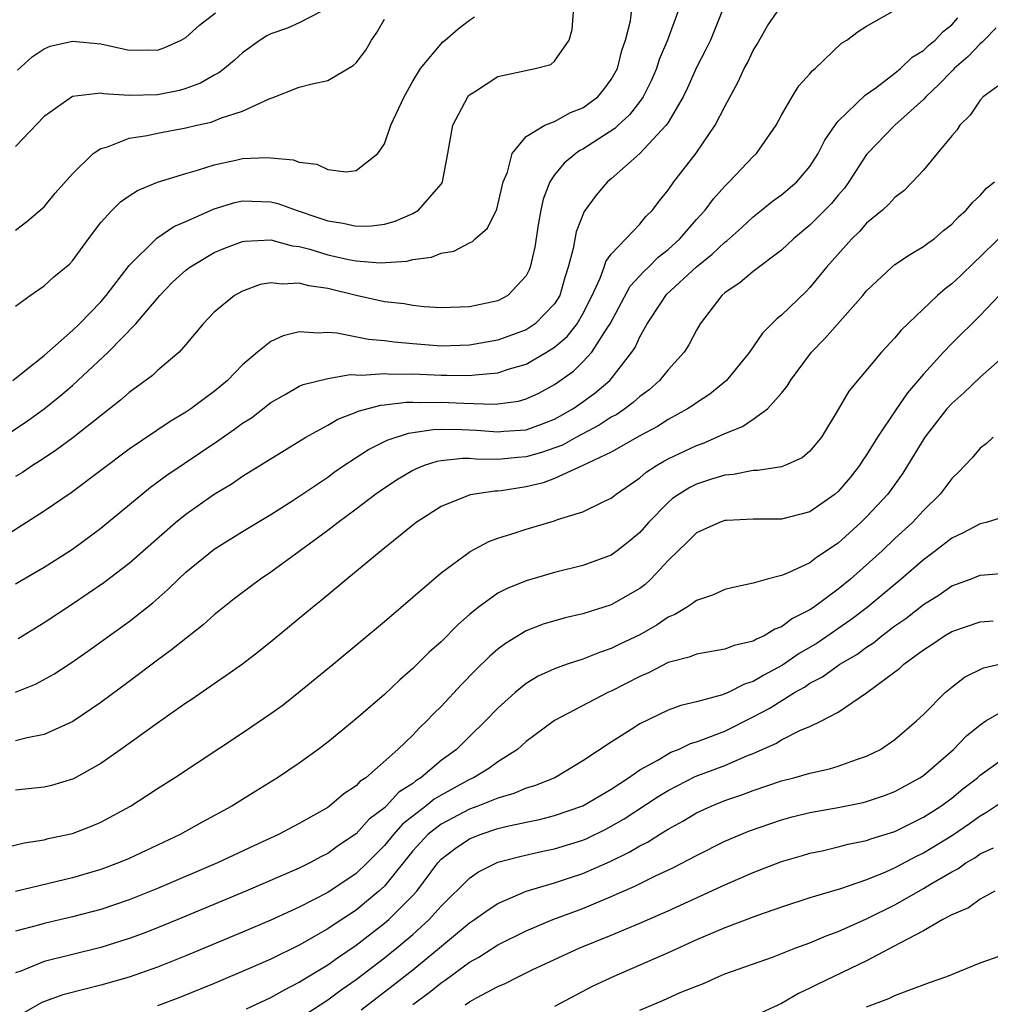
# Model space of a CAD drawing. Units: inches. Extents: x 2631000 to 2634000, y 1518000 to 1518965.
# Drawn here: x 2631965 to 2632034, y 1518321 to 1518390 of the extents above; entities that cross this region are included whole.
import ezdxf

# ---------------------------------------------------------------- set-up
doc = ezdxf.new("R2010")
doc.units = ezdxf.units.IN
doc.header["$MEASUREMENT"] = 0
doc.layers.add('LD26311518_2ft', color=254, linetype='Continuous')

msp = doc.modelspace()

# ---------------------------------------------------------------- linework, layer by layer
at = {"layer": 'LD26311518_2ft'}
for points, elevation in [([(2632014.787, 1518391), (2632013.99, 1518389), (2632013.668, 1518388.332), (2632013, 1518387.06), (2632012.371, 1518385.629), (2632012.065, 1518385), (2632011, 1518383.187), (2632010.877, 1518383), (2632009, 1518380.995), (2632007, 1518379.227), (2632006.719, 1518379), (2632005.931, 1518378.069), (2632005.08, 1518376.92), (2632004.512, 1518375.488), (2632004.313, 1518374.313), (2632003.964, 1518373), (2632003.729, 1518372.271), (2632003.366, 1518371), (2632003, 1518370.414), (2632001.628, 1518369), (2632001, 1518368.579), (2631999, 1518367.834), (2631997, 1518367.488), (2631995, 1518367.434), (2631993, 1518367.582), (2631991.7, 1518367.7), (2631991, 1518367.809), (2631989.89, 1518367.89), (2631987.653, 1518368.346), (2631987, 1518368.383), (2631986.335, 1518368.335), (2631985, 1518368.432), (2631983.852, 1518368.148), (2631983, 1518367.758), (2631982.043, 1518367), (2631981, 1518366.107), (2631979.937, 1518365), (2631979, 1518364.224), (2631978.281, 1518363.719), (2631977.348, 1518363), (2631977, 1518362.767), (2631975.885, 1518362.115), (2631973, 1518360.166), (2631968.912, 1518357.088), (2631967, 1518355.785), (2631963, 1518353.24)], 8612), ([(2631964.129, 1518361), (2631965.842, 1518362.158), (2631967, 1518363.005), (2631968.11, 1518363.89), (2631969, 1518364.659), (2631969.385, 1518365), (2631971.525, 1518367), (2631973.482, 1518369), (2631975.167, 1518371), (2631976.07, 1518371.929), (2631977, 1518372.788), (2631977.277, 1518373), (2631979, 1518374.021), (2631979.687, 1518374.312), (2631981, 1518374.807), (2631981.165, 1518374.835), (2631983, 1518374.915), (2631984.496, 1518374.496), (2631985, 1518374.448), (2631985.741, 1518374.259), (2631987, 1518373.867), (2631988.46, 1518373.539), (2631989, 1518373.433), (2631990.704, 1518373.296), (2631992.586, 1518373.414), (2631993, 1518373.529), (2631994.313, 1518373.687), (2631995, 1518373.989), (2631995.888, 1518374.112), (2631997, 1518374.703), (2631997.205, 1518374.795), (2631997.394, 1518375), (2631998.27, 1518375.73), (2631998.916, 1518377.083), (2631999, 1518377.375), (2631999.38, 1518379), (2631999.68, 1518379.68), (2632000.001, 1518381), (2632001, 1518382.196), (2632002.322, 1518383), (2632003, 1518383.26), (2632004.114, 1518383.886), (2632005, 1518384.215), (2632006.039, 1518385), (2632006.475, 1518385.525), (2632007, 1518386.226), (2632007.429, 1518387), (2632007.729, 1518388.271), (2632007.998, 1518389), (2632008.35, 1518390.35), (2632008.432, 1518391)], 8616), ([(2631964.793, 1518365), (2631965.771, 1518365.77), (2631967, 1518366.769), (2631969, 1518368.527), (2631969.493, 1518369), (2631971, 1518370.55), (2631971.391, 1518371), (2631973, 1518373.112), (2631974.96, 1518375.04), (2631976.151, 1518375.849), (2631977, 1518376.202), (2631978.777, 1518377), (2631979, 1518377.095), (2631980.452, 1518377.548), (2631981, 1518377.669), (2631983, 1518377.602), (2631983.479, 1518377.479), (2631984.777, 1518377), (2631986.45, 1518376.45), (2631987, 1518376.254), (2631988.09, 1518376.09), (2631989, 1518375.875), (2631990.089, 1518375.911), (2631991, 1518376.025), (2631991.768, 1518376.232), (2631993, 1518376.769), (2631993.41, 1518377), (2631995, 1518378.845), (2631995.071, 1518378.929), (2631995.103, 1518379), (2631995.475, 1518381), (2631995.826, 1518383), (2631996.882, 1518385), (2631996.931, 1518385.069), (2631997, 1518385.132), (2631997.341, 1518385.341), (2631999, 1518386.431), (2632001.638, 1518387), (2632002.728, 1518387.272), (2632003, 1518387.502), (2632004.033, 1518389), (2632004.244, 1518389.756), (2632004.33, 1518391)], 8618), ([(2631986.506, 1518391), (2631985, 1518390.223), (2631984.164, 1518389.836), (2631983, 1518389.431), (2631982.712, 1518389.288), (2631982.247, 1518389), (2631981, 1518388.093), (2631980.425, 1518387.574), (2631979.732, 1518387), (2631979.32, 1518386.681), (2631979, 1518386.52), (2631978.041, 1518385.958), (2631977, 1518385.576), (2631976.554, 1518385.446), (2631975, 1518385.133), (2631973, 1518385.101), (2631971.204, 1518385.204), (2631971, 1518385.248), (2631969, 1518385.017), (2631967, 1518383.609), (2631965, 1518381.504)], 8624), ([(2632011.684, 1518391), (2632010.966, 1518389), (2632010.379, 1518387.621), (2632010.188, 1518387), (2632009.827, 1518386.173), (2632009.243, 1518385), (2632009, 1518384.66), (2632008.279, 1518383.721), (2632007.48, 1518383), (2632007.239, 1518382.761), (2632005, 1518381.316), (2632004.783, 1518381.217), (2632004.494, 1518381), (2632003.681, 1518380.319), (2632003, 1518379.496), (2632002.653, 1518379), (2632002.203, 1518377.796), (2632002.034, 1518377), (2632001.876, 1518376.123), (2632001.603, 1518374.397), (2632001.281, 1518373), (2632001.208, 1518372.792), (2632001, 1518372.388), (2631999.695, 1518371), (2631999, 1518370.626), (2631997, 1518370.187), (2631995, 1518370.124), (2631993.803, 1518370.197), (2631993, 1518370.283), (2631992.396, 1518370.396), (2631991, 1518370.557), (2631988.998, 1518370.998), (2631987, 1518371.477), (2631985.666, 1518371.666), (2631985, 1518371.866), (2631983.79, 1518371.79), (2631983, 1518371.897), (2631982.242, 1518371.758), (2631981, 1518371.311), (2631980.439, 1518371), (2631979, 1518369.831), (2631978.215, 1518369), (2631977, 1518367.537), (2631976.52, 1518367), (2631975, 1518365.713), (2631974.64, 1518365.36), (2631973, 1518364.158), (2631972.39, 1518363.61), (2631971.623, 1518363), (2631969.03, 1518360.97), (2631967.888, 1518360.112), (2631967, 1518359.537), (2631966.685, 1518359.314), (2631966.179, 1518359), (2631965.484, 1518358.516), (2631965, 1518358.225)], 8614), ([(2631965, 1518350.662), (2631967, 1518351.839), (2631969, 1518353.124), (2631971, 1518354.591), (2631974.507, 1518357.493), (2631975.666, 1518358.334), (2631979.256, 1518360.744), (2631980.438, 1518361.562), (2631981, 1518361.987), (2631981.619, 1518362.381), (2631983, 1518363.446), (2631984.012, 1518364.012), (2631985, 1518364.596), (2631985.271, 1518364.729), (2631987, 1518365.155), (2631988.581, 1518365.419), (2631989.374, 1518365.374), (2631991, 1518365.496), (2631991.458, 1518365.458), (2631993, 1518365.462), (2631995, 1518365.37), (2631995.379, 1518365.379), (2631997, 1518365.346), (2631997.407, 1518365.407), (2631999, 1518365.539), (2631999.815, 1518365.814), (2632001, 1518366.151), (2632002.436, 1518367), (2632003, 1518367.362), (2632003.888, 1518368.112), (2632004.59, 1518369), (2632005, 1518369.701), (2632005.654, 1518371), (2632006.224, 1518372.224), (2632006.502, 1518373), (2632006.615, 1518373.385), (2632007, 1518373.899), (2632008.019, 1518375), (2632009, 1518376.024), (2632009.443, 1518376.557), (2632009.898, 1518377), (2632010.363, 1518377.637), (2632011, 1518378.416), (2632011.413, 1518379), (2632012.971, 1518381.029), (2632014.331, 1518383), (2632015, 1518384.322), (2632015.949, 1518386.051), (2632016.375, 1518387), (2632016.599, 1518387.401), (2632017, 1518388.266), (2632017.279, 1518388.721), (2632018.008, 1518389.992), (2632018.682, 1518391)], 8610), ([(2631965, 1518370.232), (2631966.02, 1518371), (2631967, 1518371.683), (2631967.698, 1518372.301), (2631968.787, 1518373.213), (2631969, 1518373.445), (2631970.135, 1518375), (2631971, 1518376.129), (2631971.795, 1518377), (2631972.401, 1518377.6), (2631973, 1518378.028), (2631973.594, 1518378.406), (2631975.01, 1518378.99), (2631977, 1518379.604), (2631977.825, 1518379.825), (2631979, 1518380.212), (2631980.532, 1518380.533), (2631981, 1518380.644), (2631982.72, 1518380.721), (2631983, 1518380.708), (2631984.561, 1518380.561), (2631985, 1518380.392), (2631986.247, 1518380.247), (2631987, 1518379.87), (2631988.295, 1518379.705), (2631989, 1518379.804), (2631990.528, 1518381), (2631991, 1518381.68), (2631991.455, 1518383), (2631992.387, 1518385), (2631993, 1518386.1), (2631993.545, 1518387), (2631995.116, 1518388.884), (2631995.29, 1518389), (2631996.201, 1518389.799), (2631997, 1518390.412), (2631997.357, 1518390.643)], 8620), ([(2631965.124, 1518386.876), (2631966.169, 1518387.83), (2631967, 1518388.39), (2631967.44, 1518388.559), (2631969, 1518388.934), (2631971, 1518388.737), (2631973, 1518388.291), (2631974.301, 1518388.301), (2631975, 1518388.278), (2631975.529, 1518388.472), (2631976.672, 1518389), (2631977, 1518389.18), (2631977.955, 1518390.045), (2631979.09, 1518390.91)], 8626), ([(2631965.173, 1518346.827), (2631967, 1518347.95), (2631969, 1518349.262), (2631971.227, 1518350.773), (2631973, 1518352.125), (2631976.28, 1518355), (2631977, 1518355.574), (2631979, 1518356.979), (2631980.259, 1518357.741), (2631981, 1518358.251), (2631985.462, 1518361), (2631987, 1518361.858), (2631987.716, 1518362.284), (2631989, 1518362.76), (2631989.161, 1518362.839), (2631990.74, 1518363.26), (2631991, 1518363.28), (2631992.526, 1518363.475), (2631993, 1518363.476), (2631993.457, 1518363.457), (2631995, 1518363.482), (2631996.594, 1518363.406), (2631998.667, 1518363.333), (2631999, 1518363.36), (2632000.45, 1518363.55), (2632001, 1518363.708), (2632001.888, 1518364.112), (2632003, 1518364.714), (2632004.333, 1518365.667), (2632005, 1518366.319), (2632005.619, 1518367), (2632006.7, 1518368.7), (2632006.911, 1518369), (2632008.338, 1518371.662), (2632009.303, 1518372.697), (2632009.629, 1518373), (2632010.31, 1518373.69), (2632011, 1518374.232), (2632011.84, 1518375), (2632013, 1518376.342), (2632013.611, 1518377), (2632014.199, 1518377.801), (2632015, 1518378.709), (2632015.3, 1518379), (2632017, 1518380.784), (2632017.23, 1518381), (2632018.627, 1518383), (2632019, 1518383.706), (2632019.746, 1518385), (2632020.226, 1518385.774), (2632021, 1518386.627), (2632021.162, 1518386.838), (2632021.377, 1518387), (2632023.225, 1518388.775), (2632023.598, 1518389), (2632024.392, 1518389.608), (2632025, 1518389.985), (2632027, 1518391.106)], 8608), ([(2631965, 1518343.043), (2631966.41, 1518343.59), (2631967.7, 1518344.3), (2631968.91, 1518345.09), (2631970.086, 1518345.914), (2631973, 1518348.022), (2631974.666, 1518349.334), (2631975.738, 1518350.262), (2631976.479, 1518351), (2631977, 1518351.48), (2631979, 1518353.11), (2631981, 1518354.353), (2631983, 1518355.563), (2631984.554, 1518356.555), (2631987, 1518358.194), (2631987.466, 1518358.534), (2631988.149, 1518359), (2631989.871, 1518360.129), (2631991.204, 1518360.796), (2631992.706, 1518361.294), (2631994.448, 1518361.552), (2631995, 1518361.561), (2631996.454, 1518361.546), (2631997.501, 1518361.501), (2631999, 1518361.376), (2631999.426, 1518361.426), (2632001, 1518361.536), (2632002.074, 1518361.926), (2632003, 1518362.285), (2632004.284, 1518363), (2632005, 1518363.502), (2632005.862, 1518364.138), (2632006.886, 1518365), (2632007, 1518365.128), (2632008.454, 1518367), (2632008.671, 1518367.329), (2632009, 1518368.074), (2632009.525, 1518369), (2632010.531, 1518370.531), (2632010.846, 1518371), (2632010.92, 1518371.081), (2632013, 1518373.024), (2632014.103, 1518373.897), (2632015, 1518374.758), (2632015.146, 1518374.854), (2632016.205, 1518375.795), (2632017, 1518376.529), (2632017.599, 1518377), (2632018.365, 1518377.635), (2632019, 1518378.098), (2632020.069, 1518379), (2632021, 1518380.088), (2632021.59, 1518381), (2632022.049, 1518381.951), (2632022.773, 1518383), (2632023, 1518383.281), (2632024.891, 1518385.11), (2632025.644, 1518385.644), (2632027, 1518386.669), (2632027.395, 1518387), (2632028.216, 1518387.784), (2632029, 1518388.265), (2632029.373, 1518388.627), (2632029.828, 1518389), (2632030.397, 1518389.603), (2632031, 1518390.084), (2632031.441, 1518390.559)], 8606), ([(2631965, 1518375.608), (2631965.797, 1518376.203), (2631966.873, 1518377.127), (2631967, 1518377.25), (2631967.794, 1518378.206), (2631969, 1518379.567), (2631970.474, 1518381), (2631971, 1518381.359), (2631971.469, 1518381.469), (2631973, 1518382.083), (2631974.267, 1518382.267), (2631975, 1518382.44), (2631977, 1518382.807), (2631977.783, 1518383), (2631978.78, 1518383.22), (2631979.524, 1518383.524), (2631981, 1518383.997), (2631982.865, 1518384.865), (2631983.078, 1518384.922), (2631985, 1518385.685), (2631985.917, 1518385.917), (2631987, 1518386.146), (2631988.793, 1518387.206), (2631989, 1518387.401), (2631989.702, 1518388.298), (2631990.092, 1518389), (2631990.457, 1518389.543), (2631991, 1518390.469)], 8622), ([(2632034.127, 1518389.873), (2632033.276, 1518389), (2632033.153, 1518388.847), (2632033, 1518388.735), (2632032.152, 1518387.848), (2632031.181, 1518387), (2632031.1, 1518386.9), (2632031, 1518386.813), (2632030.118, 1518385.882), (2632029.163, 1518385), (2632029, 1518384.821), (2632026.992, 1518383), (2632025.065, 1518381), (2632025, 1518380.922), (2632023.754, 1518379), (2632023.435, 1518378.565), (2632023, 1518378.073), (2632022.517, 1518377.483), (2632021, 1518375.953), (2632019.852, 1518375), (2632019.422, 1518374.578), (2632019, 1518374.193), (2632017, 1518372.681), (2632016.091, 1518371.909), (2632015, 1518371.18), (2632014.792, 1518371), (2632013.253, 1518369), (2632013, 1518368.561), (2632012.476, 1518367.524), (2632012.139, 1518367), (2632011, 1518365.75), (2632010.404, 1518365), (2632009.658, 1518364.342), (2632009, 1518363.872), (2632008.551, 1518363.449), (2632007.946, 1518363), (2632007.389, 1518362.611), (2632007, 1518362.411), (2632006.149, 1518361.851), (2632004.542, 1518361), (2632003.558, 1518360.442), (2632002.079, 1518359.921), (2632001, 1518359.621), (2632000.416, 1518359.584), (2631999, 1518359.445), (2631997.457, 1518359.457), (2631997, 1518359.498), (2631996.496, 1518359.504), (2631995, 1518359.347), (2631994.701, 1518359.299), (2631993.813, 1518359), (2631993.229, 1518358.771), (2631993, 1518358.654), (2631991.961, 1518358.039), (2631991, 1518357.414), (2631990.406, 1518357), (2631989, 1518355.928), (2631987.737, 1518355), (2631987, 1518354.422), (2631985, 1518352.948), (2631983, 1518351.486), (2631982.263, 1518351), (2631981.536, 1518350.464), (2631980.4, 1518349.6), (2631979, 1518348.491), (2631978.218, 1518347.782), (2631977, 1518346.826), (2631975.995, 1518346.005), (2631975, 1518345.279), (2631973, 1518343.773), (2631971, 1518342.294), (2631969.038, 1518340.962), (2631967, 1518340.043), (2631965.824, 1518339.824), (2631965, 1518339.607)], 8604), ([(2632034.242, 1518385.758), (2632033.216, 1518385), (2632033, 1518384.764), (2632032.304, 1518383.696), (2632031.579, 1518383), (2632031.349, 1518382.651), (2632031, 1518382.255), (2632029.985, 1518381), (2632029, 1518379.824), (2632028.24, 1518379), (2632027.619, 1518378.381), (2632027, 1518377.909), (2632026.576, 1518377.424), (2632026.109, 1518377), (2632025, 1518376.092), (2632024.488, 1518375.512), (2632023.956, 1518375), (2632022.176, 1518373), (2632021, 1518371.551), (2632020.729, 1518371.271), (2632019, 1518369.599), (2632018.661, 1518369.339), (2632017.654, 1518368.346), (2632016.746, 1518367), (2632015.131, 1518365), (2632013.954, 1518364.046), (2632013, 1518363.431), (2632012.756, 1518363.244), (2632012.381, 1518363), (2632011, 1518362.249), (2632010.245, 1518361.755), (2632009, 1518361.105), (2632007, 1518359.948), (2632005, 1518359), (2632003, 1518358.091), (2632002.202, 1518357.798), (2632001, 1518357.512), (2631999.229, 1518357.229), (2631999, 1518357.202), (2631998.796, 1518357.204), (2631997.058, 1518356.942), (2631995, 1518356.13), (2631993.249, 1518355), (2631993, 1518354.81), (2631990.765, 1518353), (2631988.343, 1518351), (2631986.527, 1518349.473), (2631985.927, 1518349), (2631983.229, 1518346.771), (2631982.118, 1518345.881), (2631980.984, 1518345.016), (2631979.824, 1518344.176), (2631979, 1518343.624), (2631977.451, 1518342.549), (2631977, 1518342.254), (2631975, 1518340.855), (2631972.422, 1518339), (2631971, 1518338.002), (2631969.073, 1518336.927), (2631967.536, 1518336.464), (2631967, 1518336.342), (2631965, 1518336.12)], 8602), ([(2631963.987, 1518332.013), (2631965.59, 1518332.41), (2631967, 1518332.632), (2631967.292, 1518332.708), (2631969, 1518333.075), (2631970.39, 1518333.61), (2631971, 1518333.873), (2631973.09, 1518335), (2631974.261, 1518335.738), (2631975, 1518336.236), (2631976.199, 1518337), (2631981, 1518340.157), (2631983, 1518341.526), (2631983.851, 1518342.148), (2631984.978, 1518343.022), (2631987.381, 1518345), (2631991, 1518348.022), (2631995, 1518351.433), (2631997.049, 1518352.951), (2631998.354, 1518353.646), (2631999, 1518353.882), (2632000.287, 1518354.287), (2632001, 1518354.534), (2632003, 1518355.121), (2632003.195, 1518355.195), (2632005, 1518355.743), (2632006.474, 1518356.474), (2632007, 1518356.712), (2632007.347, 1518357), (2632009, 1518358.15), (2632009.453, 1518358.547), (2632010.173, 1518359), (2632010.695, 1518359.305), (2632011, 1518359.47), (2632013, 1518360.417), (2632013.439, 1518360.561), (2632014.449, 1518361), (2632015, 1518361.27), (2632016.242, 1518361.758), (2632017, 1518362.279), (2632018.007, 1518363), (2632019, 1518364.099), (2632019.407, 1518364.593), (2632019.63, 1518365), (2632021.109, 1518367), (2632022.046, 1518367.954), (2632024.742, 1518371), (2632025, 1518371.317), (2632026.785, 1518373), (2632027, 1518373.175), (2632028.087, 1518373.913), (2632029, 1518374.438), (2632029.311, 1518374.689), (2632029.751, 1518375), (2632030.429, 1518375.571), (2632031, 1518376.024), (2632031.468, 1518376.532), (2632032.01, 1518377), (2632032.455, 1518377.545), (2632033, 1518378.039), (2632033.447, 1518378.553), (2632034.019, 1518379)], 8600), ([(2632034.298, 1518375), (2632033, 1518373.709), (2632032.628, 1518373.372), (2632031.611, 1518372.389), (2632031, 1518371.82), (2632030.53, 1518371.47), (2632030, 1518371), (2632027.438, 1518368.562), (2632027, 1518368.014), (2632026.051, 1518367), (2632023.742, 1518364.258), (2632023, 1518362.955), (2632021.811, 1518361), (2632021, 1518360.019), (2632020.447, 1518359.553), (2632019.241, 1518359), (2632019, 1518358.908), (2632017.34, 1518358.66), (2632017, 1518358.659), (2632015.625, 1518358.375), (2632015, 1518358.339), (2632014.052, 1518358.053), (2632013, 1518357.696), (2632012.534, 1518357.466), (2632011.783, 1518357), (2632011.324, 1518356.676), (2632011, 1518356.409), (2632009.621, 1518355), (2632009, 1518354.282), (2632008.307, 1518353.693), (2632007.423, 1518353), (2632007, 1518352.694), (2632005, 1518351.966), (2632003, 1518351.462), (2632001, 1518350.892), (2631999.649, 1518350.351), (2631999, 1518350.004), (2631997.602, 1518349), (2631997, 1518348.508), (2631996.19, 1518347.81), (2631995, 1518346.592), (2631994.154, 1518345.846), (2631993, 1518344.689), (2631992.089, 1518343.911), (2631991, 1518342.876), (2631989, 1518341.147), (2631987, 1518339.507), (2631986.336, 1518339), (2631985, 1518338.032), (2631983.472, 1518337), (2631981.939, 1518336.062), (2631980.252, 1518335), (2631978.14, 1518333.859), (2631976.606, 1518333), (2631973, 1518331.317), (2631972.262, 1518331), (2631971, 1518330.527), (2631969, 1518329.937), (2631965, 1518328.984)], 8598), ([(2632034.356, 1518371), (2632033, 1518369.576), (2632031, 1518367.621), (2632030.411, 1518367), (2632029, 1518365.446), (2632027.873, 1518364.127), (2632027.059, 1518362.941), (2632025.768, 1518361), (2632025, 1518359.753), (2632024.689, 1518359.31), (2632024.499, 1518359), (2632023.835, 1518358.166), (2632023, 1518357.18), (2632022.79, 1518357), (2632021, 1518355.74), (2632019, 1518355.221), (2632017, 1518355.225), (2632015.138, 1518355.138), (2632015, 1518355.129), (2632014.63, 1518355), (2632013, 1518354.257), (2632012.377, 1518353.623), (2632011.702, 1518353), (2632011, 1518352.32), (2632009.777, 1518351), (2632009.378, 1518350.623), (2632009, 1518350.344), (2632007, 1518349.181), (2632005, 1518348.561), (2632003.734, 1518348.266), (2632002.185, 1518347.815), (2632001, 1518347.356), (2631999.529, 1518346.471), (2631999, 1518346.063), (2631998.429, 1518345.571), (2631997.42, 1518344.581), (2631996.429, 1518343.571), (2631995, 1518342.032), (2631994.475, 1518341.525), (2631993.987, 1518341), (2631993.473, 1518340.527), (2631993, 1518340.012), (2631991.95, 1518339), (2631989.687, 1518337), (2631989.271, 1518336.729), (2631989, 1518336.428), (2631988.135, 1518335.865), (2631987.131, 1518335), (2631987, 1518334.908), (2631985, 1518333.784), (2631983.542, 1518333), (2631981.796, 1518332.204), (2631979.224, 1518331), (2631975, 1518329.203), (2631973, 1518328.402), (2631971, 1518327.721), (2631969, 1518327.188), (2631967, 1518326.735), (2631966.613, 1518326.613), (2631965, 1518326.173)], 8596), ([(2632035, 1518366.999), (2632033, 1518365.243), (2632031.86, 1518364.14), (2632031, 1518363.387), (2632030.66, 1518363), (2632029.1, 1518361), (2632027.886, 1518359), (2632027.541, 1518358.459), (2632026.487, 1518357), (2632025, 1518355.396), (2632024.6, 1518355), (2632023, 1518353.545), (2632021.477, 1518352.523), (2632021, 1518352.146), (2632019.413, 1518351.413), (2632019, 1518351.259), (2632017.983, 1518351), (2632017, 1518350.72), (2632015.585, 1518350.415), (2632015, 1518350.261), (2632014.125, 1518349.875), (2632013, 1518349.505), (2632012.727, 1518349.273), (2632012.289, 1518349), (2632011.484, 1518348.516), (2632011, 1518348.322), (2632010.22, 1518347.78), (2632009, 1518347.083), (2632007.594, 1518346.406), (2632007, 1518346.104), (2632006.162, 1518345.838), (2632005, 1518345.367), (2632003.882, 1518345), (2632003, 1518344.681), (2632001.85, 1518344.15), (2632001, 1518343.632), (2632000.215, 1518343), (2631999, 1518341.913), (2631998.125, 1518341), (2631997, 1518339.918), (2631996.075, 1518339), (2631995, 1518338.208), (2631993.576, 1518337), (2631993.218, 1518336.782), (2631993, 1518336.605), (2631992.023, 1518335.978), (2631991.119, 1518335), (2631991, 1518334.887), (2631989.926, 1518334.074), (2631989, 1518333.046), (2631987.773, 1518332.227), (2631987, 1518331.66), (2631986.557, 1518331.443), (2631985.744, 1518331), (2631985, 1518330.629), (2631981.237, 1518329), (2631976.437, 1518327), (2631975, 1518326.412), (2631973.983, 1518326.017), (2631973, 1518325.656), (2631971, 1518325.034), (2631967, 1518324.036), (2631965.376, 1518323.376), (2631965, 1518323.244)], 8594), ([(2632033.933, 1518361), (2632033.449, 1518360.551), (2632033, 1518360.242), (2632032.44, 1518359.56), (2632031.468, 1518358.532), (2632031, 1518358.101), (2632030.546, 1518357.454), (2632030.195, 1518357), (2632029, 1518355.83), (2632028.241, 1518355), (2632027, 1518353.857), (2632026.097, 1518353), (2632023.873, 1518351), (2632023, 1518350.286), (2632021.253, 1518349), (2632021, 1518348.828), (2632019.779, 1518348.221), (2632019, 1518347.628), (2632018.529, 1518347.471), (2632017.771, 1518347), (2632017.227, 1518346.772), (2632017, 1518346.619), (2632015.67, 1518346.329), (2632015, 1518346.059), (2632013, 1518345.715), (2632012.499, 1518345.501), (2632011, 1518345.112), (2632009.61, 1518344.39), (2632009, 1518344.14), (2632007, 1518343.108), (2632006.756, 1518343), (2632003, 1518341.03), (2632001, 1518339.543), (2632000.386, 1518339), (2631999, 1518338.118), (2631998.352, 1518337.648), (2631997.292, 1518337), (2631997, 1518336.869), (2631995, 1518335.778), (2631994.516, 1518335.484), (2631993.922, 1518335), (2631993, 1518334.299), (2631992.277, 1518333.723), (2631991.635, 1518333), (2631991, 1518332.226), (2631989.779, 1518331), (2631989, 1518330.261), (2631987, 1518328.915), (2631985, 1518327.872), (2631983, 1518326.963), (2631981, 1518326.115), (2631977, 1518324.45), (2631975, 1518323.653), (2631973, 1518322.947), (2631971, 1518322.376), (2631969.894, 1518322.106), (2631968.316, 1518321.685), (2631966.847, 1518321.153), (2631965.571, 1518320.429)], 8592), ([(2632035, 1518355.495), (2632033.435, 1518355), (2632033, 1518354.9), (2632031.77, 1518354.23), (2632031, 1518353.891), (2632029.864, 1518353), (2632029, 1518352.365), (2632027.441, 1518351), (2632025.049, 1518349), (2632023.88, 1518348.12), (2632021.508, 1518346.492), (2632020.252, 1518345.748), (2632019.072, 1518344.927), (2632017.759, 1518344.241), (2632017, 1518343.775), (2632016.398, 1518343.602), (2632015.231, 1518343), (2632014.834, 1518342.834), (2632013, 1518342.356), (2632011.899, 1518342.101), (2632011, 1518341.764), (2632009, 1518340.803), (2632008.408, 1518340.408), (2632007, 1518339.517), (2632005, 1518338.193), (2632003.008, 1518337), (2632001.58, 1518336.42), (2632001, 1518336.261), (2632000.12, 1518335.88), (2631999, 1518335.565), (2631997.598, 1518335), (2631997, 1518334.785), (2631995, 1518333.732), (2631994.062, 1518333), (2631993, 1518331.842), (2631991, 1518329.366), (2631990.612, 1518329), (2631989, 1518327.676), (2631987.387, 1518326.612), (2631987, 1518326.338), (2631985, 1518325.191), (2631983, 1518324.212), (2631981.591, 1518323.591), (2631979, 1518322.495), (2631976.515, 1518321.485), (2631975, 1518320.916)], 8590), ([(2631981.286, 1518320.714), (2631983, 1518321.503), (2631983.949, 1518322.05), (2631985, 1518322.578), (2631985.252, 1518322.748), (2631987, 1518323.821), (2631987.684, 1518324.316), (2631989, 1518325.208), (2631991, 1518326.738), (2631991.309, 1518327), (2631993, 1518328.694), (2631993.275, 1518329), (2631994.759, 1518331), (2631995, 1518331.262), (2631995.98, 1518332.021), (2631997, 1518332.7), (2631997.753, 1518333), (2631999, 1518333.411), (2631999.557, 1518333.557), (2632001, 1518333.875), (2632001.942, 1518334.059), (2632003, 1518334.328), (2632005, 1518335.015), (2632007, 1518336.197), (2632008.215, 1518337), (2632009, 1518337.552), (2632010.225, 1518338.225), (2632011, 1518338.697), (2632011.201, 1518338.799), (2632011.729, 1518339), (2632012.584, 1518339.416), (2632013, 1518339.534), (2632013.832, 1518339.832), (2632015, 1518340.293), (2632017, 1518341.292), (2632018.117, 1518341.883), (2632019.916, 1518343), (2632020.608, 1518343.391), (2632021, 1518343.658), (2632021.893, 1518344.107), (2632023.101, 1518345), (2632024.305, 1518345.695), (2632025, 1518346.215), (2632025.483, 1518346.517), (2632026.061, 1518347), (2632027, 1518347.703), (2632027.769, 1518348.231), (2632029, 1518349.21), (2632030.106, 1518349.894), (2632031, 1518350.52), (2632032.312, 1518351), (2632033, 1518351.275), (2632033.315, 1518351.315), (2632035, 1518351.436)], 8588), ([(2631985, 1518320.032), (2631987, 1518321.35), (2631987.953, 1518322.046), (2631989, 1518322.781), (2631991, 1518324.3), (2631991.873, 1518325), (2631993, 1518325.949), (2631994.162, 1518327), (2631995, 1518327.942), (2631997, 1518329.92), (2631997.642, 1518330.358), (2631999, 1518331.039), (2632000.544, 1518331.456), (2632002.176, 1518331.824), (2632003, 1518331.991), (2632005, 1518332.607), (2632005.275, 1518332.725), (2632006.623, 1518333.377), (2632007, 1518333.575), (2632007.903, 1518334.097), (2632010.313, 1518335.687), (2632011, 1518336.108), (2632012.912, 1518337.088), (2632015, 1518337.87), (2632016.543, 1518338.543), (2632017, 1518338.717), (2632018.589, 1518339.411), (2632019, 1518339.672), (2632020.348, 1518340.348), (2632021, 1518340.614), (2632021.819, 1518341), (2632023, 1518341.617), (2632025, 1518342.974), (2632027, 1518344.457), (2632027.307, 1518344.693), (2632027.621, 1518345), (2632029, 1518346.02), (2632029.6, 1518346.4), (2632030.488, 1518347), (2632031, 1518347.302), (2632033, 1518347.98), (2632033.928, 1518348.072)], 8586), ([(2631989.362, 1518320.637), (2631991.629, 1518322.371), (2631993, 1518323.467), (2631994.876, 1518325), (2631997, 1518326.774), (2631997.349, 1518327), (2631998.307, 1518327.693), (2631999, 1518328.131), (2632001, 1518329.006), (2632003, 1518329.601), (2632004.048, 1518329.952), (2632005, 1518330.25), (2632006.907, 1518331.093), (2632008.254, 1518331.746), (2632009, 1518332.2), (2632009.539, 1518332.461), (2632010.388, 1518333), (2632010.777, 1518333.223), (2632011, 1518333.379), (2632012.052, 1518333.948), (2632013, 1518334.518), (2632014.036, 1518335), (2632015, 1518335.389), (2632016.2, 1518335.8), (2632017, 1518336.109), (2632019, 1518336.786), (2632019.858, 1518337), (2632021, 1518337.325), (2632022.372, 1518337.628), (2632023, 1518337.823), (2632024.29, 1518338.29), (2632025, 1518338.512), (2632025.968, 1518339), (2632027, 1518339.7), (2632028.513, 1518341), (2632029, 1518341.463), (2632030.545, 1518343), (2632031, 1518343.384), (2632031.909, 1518344.091), (2632033.244, 1518344.756), (2632034.873, 1518345.127)], 8584), ([(2631993, 1518321.017), (2631994.147, 1518321.853), (2631995, 1518322.55), (2631995.28, 1518322.72), (2631997, 1518323.992), (2631997.652, 1518324.348), (2631999, 1518325.219), (2632001, 1518326.208), (2632002.873, 1518327), (2632005, 1518327.787), (2632006.368, 1518328.368), (2632007, 1518328.62), (2632008.65, 1518329.35), (2632010.071, 1518330.071), (2632011.342, 1518330.658), (2632013, 1518331.52), (2632015, 1518332.519), (2632016.738, 1518333.262), (2632019, 1518334.042), (2632019.759, 1518334.241), (2632021, 1518334.543), (2632023, 1518334.901), (2632024.749, 1518335.252), (2632025, 1518335.315), (2632026.26, 1518335.74), (2632027, 1518336.026), (2632028.756, 1518337), (2632029, 1518337.169), (2632031.136, 1518339), (2632032.043, 1518339.957), (2632033, 1518340.737), (2632033.398, 1518341), (2632035, 1518341.927)], 8582), ([(2631996.685, 1518321), (2631997, 1518321.21), (2631997.485, 1518321.485), (2631999, 1518322.276), (2631999.509, 1518322.491), (2632000.477, 1518323), (2632001.473, 1518323.473), (2632004.78, 1518325), (2632007, 1518325.905), (2632009, 1518326.745), (2632011, 1518327.619), (2632015, 1518329.449), (2632017, 1518330.325), (2632019, 1518331.093), (2632020.473, 1518331.527), (2632021, 1518331.676), (2632021.855, 1518331.855), (2632023, 1518332.12), (2632023.693, 1518332.307), (2632025, 1518332.571), (2632025.306, 1518332.693), (2632027, 1518333.22), (2632029, 1518334.212), (2632030.222, 1518335), (2632031, 1518335.569), (2632031.788, 1518336.212), (2632032.808, 1518337), (2632033, 1518337.171), (2632035, 1518338.617)], 8580), ([(2632035, 1518335.586), (2632033.449, 1518334.551), (2632033, 1518334.298), (2632032.248, 1518333.752), (2632031.066, 1518332.934), (2632029, 1518331.677), (2632028.537, 1518331.462), (2632027, 1518330.638), (2632026.339, 1518330.339), (2632025, 1518329.8), (2632023.169, 1518329.169), (2632021, 1518328.526), (2632019, 1518327.887), (2632017.297, 1518327.297), (2632015, 1518326.428), (2632013, 1518325.585), (2632011, 1518324.663), (2632009, 1518323.78), (2632007.169, 1518323), (2632005.704, 1518322.296), (2632003, 1518320.872)], 8578), ([(2632009, 1518320.61), (2632010.681, 1518321.318), (2632011.858, 1518321.858), (2632013, 1518322.314), (2632013.507, 1518322.493), (2632014.57, 1518323), (2632015, 1518323.175), (2632018.356, 1518324.356), (2632020.013, 1518325), (2632021, 1518325.361), (2632022.141, 1518325.859), (2632023, 1518326.154), (2632025, 1518327.045), (2632027, 1518328.048), (2632029, 1518329.196), (2632029.503, 1518329.503), (2632031, 1518330.37), (2632031.426, 1518330.574), (2632032.003, 1518331), (2632032.635, 1518331.365), (2632033, 1518331.625), (2632033.936, 1518332.064)], 8576), ([(2632034.046, 1518329), (2632033, 1518328.439), (2632032.176, 1518327.824), (2632031, 1518327.34), (2632030.377, 1518327), (2632029, 1518326.203), (2632027.341, 1518325.341), (2632027, 1518325.14), (2632025, 1518324.1), (2632022.679, 1518323), (2632021.55, 1518322.45), (2632021, 1518322.159), (2632020.201, 1518321.799), (2632019, 1518321.087), (2632017.575, 1518320.425)], 8574), ([(2632025, 1518320.856), (2632026.56, 1518321.44), (2632027, 1518321.644), (2632028.056, 1518322.056), (2632029.429, 1518322.571), (2632030.649, 1518323), (2632033, 1518323.956), (2632034.477, 1518324.477)], 8572)]:
    msp.add_lwpolyline(points, dxfattribs=dict(at, elevation=elevation))

doc.saveas('drawing.dxf')
